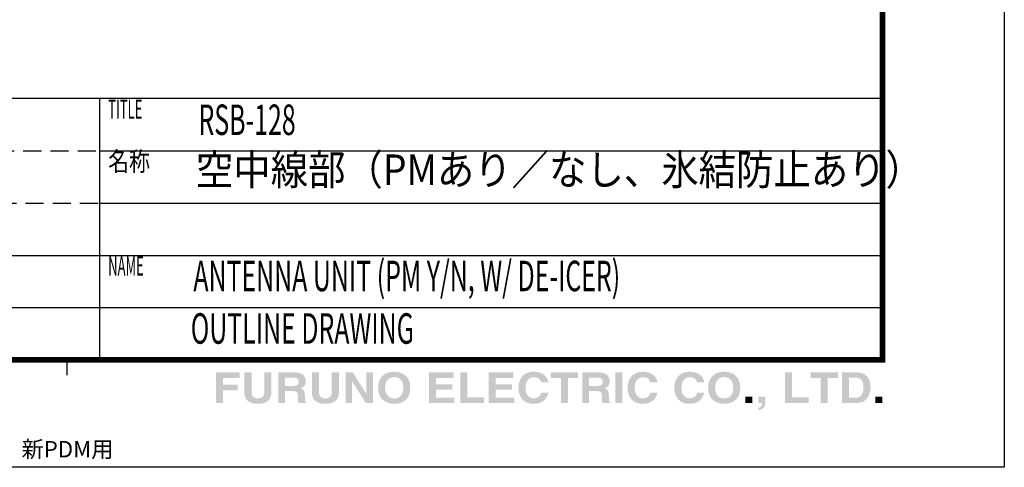
# Model space of a CAD drawing. Units: millimetres. Extents: x -3630 to -52, y 60 to 2590.
# Drawn here: x -1138 to -52, y 60 to 553 of the extents above; entities that cross this region are included whole.
import ezdxf
from ezdxf.enums import TextEntityAlignment as Align

# ---------------------------------------------------------------- set-up
doc = ezdxf.new("R2010")
doc.units = ezdxf.units.MM
doc.header["$LTSCALE"] = 10
doc.linetypes.add('HIDDEN', pattern=[1.5, 1, -0.5])
for name, color, linetype in [('02', 3, 'Continuous'), ('03', 150, 'Continuous'), ('98', 6, 'Continuous')]:
    doc.layers.add(name, color=color, linetype=linetype)
doc.layers.add('99', color=2, linetype='Continuous', plot=False)
doc.styles.get("Standard").update_dxf_attribs({"font": 'txt.shx', "bigfont": 'extfont.shx'})

# ---------------------------------------------------------------- blocks, each defined once
blk = doc.blocks.new('logo')
at = {"layer": '98', "lineweight": 0}
for points in [[(-120.33, 0.07), (-121.61, 0.07), (-121.61, 5.64), (-117.25, 5.64), (-117.25, 4.65), (-120.33, 4.65), (-120.33, 3.39), (-117.63, 3.39), (-117.63, 2.41), (-120.33, 2.41)], [(-94.18, 5.64), (-92.98, 5.64), (-92.98, 0.07), (-94.26, 0.07), (-96.76, 4.04), (-96.78, 4.04), (-96.78, 0.07), (-97.97, 0.07), (-97.97, 5.64), (-96.63, 5.64), (-94.19, 1.76), (-94.18, 1.76)], [(-78.24, 4.65), (-81.49, 4.65), (-81.49, 3.48), (-78.5, 3.48), (-78.5, 2.49), (-81.49, 2.49), (-81.49, 1.05), (-78.09, 1.05), (-78.09, 0.07), (-82.74, 0.07), (-82.74, 5.64), (-78.24, 5.64)], [(-75.77, 1.08), (-72.73, 1.08), (-72.73, 0.07), (-77.05, 0.07), (-77.05, 5.64), (-75.77, 5.64)], [(-67.34, 4.65), (-70.59, 4.65), (-70.59, 3.48), (-67.6, 3.48), (-67.6, 2.49), (-70.59, 2.49), (-70.59, 1.05), (-67.19, 1.05), (-67.19, 0.07), (-71.84, 0.07), (-71.84, 5.64), (-67.34, 5.64)], [(-57.39, 0.07), (-58.67, 0.07), (-58.67, 4.65), (-60.52, 4.65), (-60.52, 5.64), (-55.53, 5.64), (-55.53, 4.65), (-57.39, 4.65)], [(-47.44, 0.07), (-48.72, 0.07), (-48.72, 5.64), (-47.44, 5.64)], [(-16.52, 1.08), (-13.47, 1.08), (-13.47, 0.07), (-17.8, 0.07), (-17.8, 5.64), (-16.52, 5.64)], [(-9.98, 0.07), (-11.26, 0.07), (-11.26, 4.65), (-13.11, 4.65), (-13.11, 5.64), (-8.13, 5.64), (-8.13, 4.65), (-9.98, 4.65)]]:
    blk.add_hatch(color=6, dxfattribs=at).paths.add_polyline_path(points)
h = blk.add_hatch(color=6, dxfattribs=at)
edge = h.paths.add_edge_path()
edge.add_spline(control_points=[(-111.49, 2.01), (-111.49, 0.55), (-112.46, -0.08), (-114.01, -0.08), (-114.57, -0.08), (-115.4, 0.04), (-115.95, 0.59), (-116.28, 0.94), (-116.41, 1.39), (-116.43, 1.94), (-116.43, 1.94), (-116.43, 5.64), (-116.43, 5.64), (-116.43, 5.64), (-115.12, 5.64), (-115.12, 5.64), (-115.12, 5.64), (-115.12, 2.02), (-115.12, 2.02), (-115.12, 1.25), (-114.63, 0.9), (-114.03, 0.9), (-113.15, 0.9), (-112.79, 1.29), (-112.79, 1.97), (-112.79, 1.97), (-112.79, 5.64), (-112.79, 5.64), (-112.79, 5.64), (-111.49, 5.64), (-111.49, 5.64), (-111.49, 5.64), (-111.49, 2.01), (-111.49, 2.01)], knot_values=[0, 0, 0, 0, 1, 1, 1, 2, 2, 2, 3, 3, 3, 4, 4, 4, 5, 5, 5, 6, 6, 6, 7, 7, 7, 8, 8, 8, 9, 9, 9, 10, 10, 10, 11, 11, 11, 11], degree=3, periodic=0)
h = blk.add_hatch(color=6, dxfattribs=at)
edge = h.paths.add_edge_path(flags=16)
edge.add_spline(control_points=[(-110.23, 0.07), (-110.23, 0.07), (-108.98, 0.07), (-108.98, 0.07), (-108.98, 0.07), (-108.98, 2.25), (-108.98, 2.25), (-108.98, 2.25), (-107.66, 2.25), (-107.66, 2.25), (-106.71, 2.25), (-106.66, 1.95), (-106.66, 1.19), (-106.66, 0.62), (-106.61, 0.33), (-106.52, 0.07), (-106.52, 0.07), (-105.11, 0.07), (-105.11, 0.07), (-105.11, 0.07), (-105.11, 0.21), (-105.11, 0.21), (-105.38, 0.31), (-105.38, 0.51), (-105.38, 1.32), (-105.38, 2.36), (-105.65, 2.53), (-106.16, 2.74), (-105.55, 2.92), (-105.21, 3.45), (-105.21, 4.06), (-105.21, 4.54), (-105.51, 5.64), (-107.14, 5.64), (-107.14, 5.64), (-110.23, 5.64), (-110.23, 5.64), (-110.23, 5.64), (-110.23, 0.07), (-110.23, 0.07)], knot_values=[0, 0, 0, 0, 1, 1, 1, 2, 2, 2, 3, 3, 3, 4, 4, 4, 5, 5, 5, 6, 6, 6, 7, 7, 7, 8, 8, 8, 9, 9, 9, 10, 10, 10, 11, 11, 11, 12, 12, 12, 13, 13, 13, 13], degree=3, periodic=0)
edge = h.paths.add_edge_path()
edge.add_spline(control_points=[(-108.98, 3.19), (-108.98, 3.19), (-108.98, 4.67), (-108.98, 4.67), (-108.98, 4.67), (-107.38, 4.67), (-107.38, 4.67), (-106.63, 4.67), (-106.49, 4.24), (-106.49, 3.95), (-106.49, 3.39), (-106.81, 3.19), (-107.48, 3.19), (-107.48, 3.19), (-108.98, 3.19), (-108.98, 3.19)], knot_values=[0, 0, 0, 0, 1, 1, 1, 2, 2, 2, 3, 3, 3, 4, 4, 4, 5, 5, 5, 5], degree=3, periodic=0)
h = blk.add_hatch(color=6, dxfattribs=at)
edge = h.paths.add_edge_path()
edge.add_spline(control_points=[(-99.17, 2.01), (-99.17, 0.55), (-100.14, -0.08), (-101.69, -0.08), (-102.25, -0.08), (-103.08, 0.04), (-103.63, 0.59), (-103.96, 0.94), (-104.09, 1.39), (-104.11, 1.94), (-104.11, 1.94), (-104.11, 5.64), (-104.11, 5.64), (-104.11, 5.64), (-102.8, 5.64), (-102.8, 5.64), (-102.8, 5.64), (-102.8, 2.02), (-102.8, 2.02), (-102.8, 1.25), (-102.31, 0.9), (-101.71, 0.9), (-100.83, 0.9), (-100.47, 1.29), (-100.47, 1.97), (-100.47, 1.97), (-100.47, 5.64), (-100.47, 5.64), (-100.47, 5.64), (-99.17, 5.64), (-99.17, 5.64), (-99.17, 5.64), (-99.17, 2.01), (-99.17, 2.01)], knot_values=[0, 0, 0, 0, 1, 1, 1, 2, 2, 2, 3, 3, 3, 4, 4, 4, 5, 5, 5, 6, 6, 6, 7, 7, 7, 8, 8, 8, 9, 9, 9, 10, 10, 10, 11, 11, 11, 11], degree=3, periodic=0)
h = blk.add_hatch(color=6, dxfattribs=at)
edge = h.paths.add_edge_path(flags=16)
edge.add_spline(control_points=[(-92.03, 2.85), (-92.03, 0.24), (-89.89, -0.08), (-89.08, -0.08), (-88.27, -0.08), (-86.14, 0.24), (-86.14, 2.85), (-86.14, 5.47), (-88.27, 5.78), (-89.08, 5.78), (-89.89, 5.78), (-92.03, 5.47), (-92.03, 2.85)], knot_values=[0, 0, 0, 0, 1, 1, 1, 2, 2, 2, 3, 3, 3, 4, 4, 4, 4], degree=3, periodic=0)
edge = h.paths.add_edge_path()
edge.add_spline(control_points=[(-90.75, 2.85), (-90.75, 4.41), (-89.77, 4.8), (-89.08, 4.8), (-88.39, 4.8), (-87.42, 4.41), (-87.42, 2.85), (-87.42, 1.29), (-88.39, 0.9), (-89.08, 0.9), (-89.77, 0.9), (-90.75, 1.29), (-90.75, 2.85)], knot_values=[0, 0, 0, 0, 1, 1, 1, 2, 2, 2, 3, 3, 3, 4, 4, 4, 4], degree=3, periodic=0)
h = blk.add_hatch(color=6, dxfattribs=at)
edge = h.paths.add_edge_path()
edge.add_spline(control_points=[(-62.24, 3.81), (-62.34, 4.15), (-62.54, 4.78), (-63.6, 4.78), (-64.21, 4.78), (-65.12, 4.4), (-65.12, 2.83), (-65.12, 1.83), (-64.68, 0.93), (-63.6, 0.93), (-62.89, 0.93), (-62.39, 1.29), (-62.24, 1.98), (-62.24, 1.98), (-60.96, 1.98), (-60.96, 1.98), (-61.22, 0.77), (-62.09, -0.08), (-63.62, -0.08), (-65.25, -0.08), (-66.42, 0.92), (-66.42, 2.84), (-66.42, 4.79), (-65.19, 5.78), (-63.61, 5.78), (-61.77, 5.78), (-61.03, 4.64), (-60.96, 3.81), (-60.96, 3.81), (-62.24, 3.81), (-62.24, 3.81)], knot_values=[0, 0, 0, 0, 1, 1, 1, 2, 2, 2, 3, 3, 3, 4, 4, 4, 5, 5, 5, 6, 6, 6, 7, 7, 7, 8, 8, 8, 9, 9, 9, 10, 10, 10, 10], degree=3, periodic=0)
h = blk.add_hatch(color=6, dxfattribs=at)
edge = h.paths.add_edge_path(flags=16)
edge.add_spline(control_points=[(-54.78, 0.07), (-54.78, 0.07), (-53.52, 0.07), (-53.52, 0.07), (-53.52, 0.07), (-53.52, 2.25), (-53.52, 2.25), (-53.52, 2.25), (-52.2, 2.25), (-52.2, 2.25), (-51.25, 2.25), (-51.2, 1.95), (-51.2, 1.19), (-51.2, 0.62), (-51.15, 0.33), (-51.06, 0.07), (-51.06, 0.07), (-49.65, 0.07), (-49.65, 0.07), (-49.65, 0.07), (-49.65, 0.21), (-49.65, 0.21), (-49.92, 0.31), (-49.92, 0.51), (-49.92, 1.32), (-49.92, 2.36), (-50.19, 2.53), (-50.7, 2.74), (-50.09, 2.92), (-49.75, 3.45), (-49.75, 4.06), (-49.75, 4.54), (-50.05, 5.64), (-51.68, 5.64), (-51.68, 5.64), (-54.78, 5.64), (-54.78, 5.64), (-54.78, 5.64), (-54.78, 0.07), (-54.78, 0.07)], knot_values=[0, 0, 0, 0, 1, 1, 1, 2, 2, 2, 3, 3, 3, 4, 4, 4, 5, 5, 5, 6, 6, 6, 7, 7, 7, 8, 8, 8, 9, 9, 9, 10, 10, 10, 11, 11, 11, 12, 12, 12, 13, 13, 13, 13], degree=3, periodic=0)
edge = h.paths.add_edge_path()
edge.add_spline(control_points=[(-53.52, 3.19), (-53.52, 3.19), (-53.52, 4.67), (-53.52, 4.67), (-53.52, 4.67), (-51.93, 4.67), (-51.93, 4.67), (-51.18, 4.67), (-51.03, 4.24), (-51.03, 3.95), (-51.03, 3.39), (-51.35, 3.19), (-52.02, 3.19), (-52.02, 3.19), (-53.52, 3.19), (-53.52, 3.19)], knot_values=[0, 0, 0, 0, 1, 1, 1, 2, 2, 2, 3, 3, 3, 4, 4, 4, 5, 5, 5, 5], degree=3, periodic=0)
h = blk.add_hatch(color=6, dxfattribs=at)
edge = h.paths.add_edge_path()
edge.add_spline(control_points=[(-42.34, 3.81), (-42.44, 4.15), (-42.63, 4.78), (-43.69, 4.78), (-44.31, 4.78), (-45.21, 4.4), (-45.21, 2.83), (-45.21, 1.83), (-44.78, 0.93), (-43.69, 0.93), (-42.98, 0.93), (-42.49, 1.29), (-42.34, 1.98), (-42.34, 1.98), (-41.06, 1.98), (-41.06, 1.98), (-41.31, 0.77), (-42.18, -0.08), (-43.72, -0.08), (-45.35, -0.08), (-46.52, 0.92), (-46.52, 2.84), (-46.52, 4.79), (-45.28, 5.78), (-43.7, 5.78), (-41.87, 5.78), (-41.12, 4.64), (-41.06, 3.81), (-41.06, 3.81), (-42.34, 3.81), (-42.34, 3.81)], knot_values=[0, 0, 0, 0, 1, 1, 1, 2, 2, 2, 3, 3, 3, 4, 4, 4, 5, 5, 5, 6, 6, 6, 7, 7, 7, 8, 8, 8, 9, 9, 9, 10, 10, 10, 10], degree=3, periodic=0)
h = blk.add_hatch(color=6, dxfattribs=at)
edge = h.paths.add_edge_path()
edge.add_spline(control_points=[(-33.8, 3.81), (-33.91, 4.15), (-34.1, 4.78), (-35.16, 4.78), (-35.77, 4.78), (-36.68, 4.4), (-36.68, 2.83), (-36.68, 1.83), (-36.24, 0.93), (-35.16, 0.93), (-34.45, 0.93), (-33.96, 1.29), (-33.8, 1.98), (-33.8, 1.98), (-32.52, 1.98), (-32.52, 1.98), (-32.78, 0.77), (-33.65, -0.08), (-35.19, -0.08), (-36.82, -0.08), (-37.98, 0.92), (-37.98, 2.84), (-37.98, 4.79), (-36.75, 5.78), (-35.17, 5.78), (-33.33, 5.78), (-32.59, 4.64), (-32.52, 3.81), (-32.52, 3.81), (-33.8, 3.81), (-33.8, 3.81)], knot_values=[0, 0, 0, 0, 1, 1, 1, 2, 2, 2, 3, 3, 3, 4, 4, 4, 5, 5, 5, 6, 6, 6, 7, 7, 7, 8, 8, 8, 9, 9, 9, 10, 10, 10, 10], degree=3, periodic=0)
h = blk.add_hatch(color=6, dxfattribs=at)
edge = h.paths.add_edge_path(flags=16)
edge.add_spline(control_points=[(-31.82, 2.85), (-31.82, 0.24), (-29.69, -0.08), (-28.88, -0.08), (-28.07, -0.08), (-25.94, 0.24), (-25.94, 2.85), (-25.94, 5.47), (-28.07, 5.78), (-28.88, 5.78), (-29.69, 5.78), (-31.82, 5.47), (-31.82, 2.85)], knot_values=[0, 0, 0, 0, 1, 1, 1, 2, 2, 2, 3, 3, 3, 4, 4, 4, 4], degree=3, periodic=0)
edge = h.paths.add_edge_path()
edge.add_spline(control_points=[(-30.54, 2.85), (-30.54, 4.41), (-29.57, 4.8), (-28.88, 4.8), (-28.19, 4.8), (-27.22, 4.41), (-27.22, 2.85), (-27.22, 1.29), (-28.19, 0.9), (-28.88, 0.9), (-29.57, 0.9), (-30.54, 1.29), (-30.54, 2.85)], knot_values=[0, 0, 0, 0, 1, 1, 1, 2, 2, 2, 3, 3, 3, 4, 4, 4, 4], degree=3, periodic=0)
h = blk.add_hatch(color=6, dxfattribs=at)
edge = h.paths.add_edge_path(flags=16)
edge.add_spline(control_points=[(-7.37, 0.07), (-7.37, 0.07), (-4.72, 0.07), (-4.72, 0.07), (-2.7, 0.07), (-2.18, 1.79), (-2.18, 2.98), (-2.18, 4.04), (-2.6, 5.64), (-4.67, 5.64), (-4.67, 5.64), (-7.37, 5.64), (-7.37, 5.64), (-7.37, 5.64), (-7.37, 0.07), (-7.37, 0.07)], knot_values=[0, 0, 0, 0, 1, 1, 1, 2, 2, 2, 3, 3, 3, 4, 4, 4, 5, 5, 5, 5], degree=3, periodic=0)
edge = h.paths.add_edge_path()
edge.add_spline(control_points=[(-6.12, 4.67), (-6.12, 4.67), (-4.89, 4.67), (-4.89, 4.67), (-4.34, 4.67), (-3.48, 4.54), (-3.48, 2.9), (-3.48, 1.98), (-3.83, 1.03), (-4.87, 1.03), (-4.87, 1.03), (-6.12, 1.03), (-6.12, 1.03), (-6.12, 1.03), (-6.12, 4.67), (-6.12, 4.67)], knot_values=[0, 0, 0, 0, 1, 1, 1, 2, 2, 2, 3, 3, 3, 4, 4, 4, 5, 5, 5, 5], degree=3, periodic=0)
h = blk.add_hatch(color=6, dxfattribs=at)
edge = h.paths.add_edge_path()
edge.add_spline(control_points=[(-23.74, 0.07), (-23.74, 0.07), (-25.02, 0.07), (-25.02, 0.07), (-25.02, 0.07), (-25.02, 1.2), (-25.02, 1.2), (-25.02, 1.2), (-23.74, 1.2), (-23.74, 1.2), (-23.74, 1.2), (-23.74, 0.07), (-23.74, 0.07)], knot_values=[0, 0, 0, 0, 1, 1, 1, 2, 2, 2, 3, 3, 3, 4, 4, 4, 4], degree=3, periodic=0)
h = blk.add_hatch(color=6, dxfattribs=at)
edge = h.paths.add_edge_path()
edge.add_spline(control_points=[(-21.36, 0.22), (-21.36, -0.73), (-21.91, -1.08), (-22.64, -1.24), (-22.64, -1.24), (-22.64, -1.24), (-22.64, -1.24), (-22.64, -1.24), (-22.64, -0.82), (-22.64, -0.82), (-22.32, -0.72), (-21.97, -0.58), (-21.93, 0.07), (-21.93, 0.07), (-22.64, 0.07), (-22.64, 0.07), (-22.64, 0.07), (-22.64, 1.2), (-22.64, 1.2), (-22.64, 1.2), (-21.36, 1.2), (-21.36, 1.2), (-21.36, 1.2), (-21.36, 0.22), (-21.36, 0.22)], knot_values=[0, 0, 0, 0, 1, 1, 1, 2, 2, 2, 3, 3, 3, 4, 4, 4, 5, 5, 5, 6, 6, 6, 7, 7, 7, 8, 8, 8, 8], degree=3, periodic=0)
h = blk.add_hatch(color=6, dxfattribs=at)
edge = h.paths.add_edge_path()
edge.add_spline(control_points=[(-0.03, 0.07), (-0.03, 0.07), (-1.31, 0.07), (-1.31, 0.07), (-1.31, 0.07), (-1.31, 1.2), (-1.31, 1.2), (-1.31, 1.2), (-0.03, 1.2), (-0.03, 1.2), (-0.03, 1.2), (-0.03, 0.07), (-0.03, 0.07)], knot_values=[0, 0, 0, 0, 1, 1, 1, 2, 2, 2, 3, 3, 3, 4, 4, 4, 4], degree=3, periodic=0)
blk = doc.blocks.new('pdm')
at = {"layer": '99', "flags": 8}
blk.add_attdef('新PDM用', text='', height=1.5, dxfattribs=at).set_placement((-168.854, 6.05), align=Align.MIDDLE_LEFT)
blk = doc.blocks.new('WAKU2-GAI_A3')
at = {"layer": '98', "color": 6, "linetype": 'Continuous'}
blk.add_line((-208, 96), (-208, 94.6), dxfattribs=at)
blk.add_line((-208, 96), (-208, 94.6), dxfattribs=at)
at = {"layer": '98', "color": 6, "linetype": 'Continuous', "const_width": 0.5}
blk.add_lwpolyline([(-133, 280.4), (-408, 280.4), (-408, 96), (-133, 96), (-133, 287.4), (-153, 287.4), (-153, 280.4)], dxfattribs=at)
at = {"layer": '99'}
blk.add_lwpolyline([(-121.8, 86.13), (-420, 86.13), (-420, 297), (-121.8, 297)], close=True, dxfattribs=at)
at = {"linetype": 'Continuous', "lineweight": 0, "xscale": 0.5039999999999996, "yscale": 0.5039999999999996, "zscale": 0.5039999999999996}
blk.add_blockref('logo', (-133, 92), dxfattribs=at)
ref = blk.add_blockref('pdm', (-43.316, 81.739))
ref.add_attrib('新PDM用', '新PDM用', dxfattribs={"layer": '99', "height": 1.5}).set_placement((-212.17, 87.789), align=Align.MIDDLE_LEFT)
at = {"layer": '99', "flags": 2}
for tag, height, p in [('用紙サイズ', 4, (-143, 283.9)), ('ACM2015(15/01/29)', 2, (-147.176, 90.801))]:
    blk.add_attdef(tag, text='', height=height, dxfattribs=at).set_placement(p, align=Align.MIDDLE_CENTER)

msp = doc.modelspace()

# ---------------------------------------------------------------- linework, layer by layer
at = {"layer": '02', "lineweight": 30}
msp.add_line((-186, 466), (-1914.016941, 466), dxfattribs=at)
at = {"layer": '02', "linetype": 'Continuous'}
for p, q in [((-1050, 466), (-1050, 178)), ((-1050, 408.4), (-186, 408.4)), ((-1050, 350.8), (-186, 350.8)), ((-1914.016941, 293.2), (-1050, 293.2)), ((-1050, 293.2), (-186, 293.2)), ((-1914.016941, 235.6), (-1050, 235.6)), ((-1050, 235.6), (-186, 235.6))]:
    msp.add_line(p, q, dxfattribs=at)
at = {"layer": '02', "linetype": 'HIDDEN', "ltscale": 2}
for p, q in [((-1914.016941, 408.4), (-1050, 408.4)), ((-1491.6, 350.8), (-1050, 350.8))]:
    msp.add_line(p, q, dxfattribs=at)

# ---------------------------------------------------------------- block references
at = {"lineweight": 0, "xscale": 12, "yscale": 12, "zscale": 12}
msp.add_blockref('WAKU2-GAI_A3', (1410, -974), dxfattribs=at)

# ---------------------------------------------------------------- texts
at = {"layer": '02', "linetype": 'Continuous'}
for s, width, p in [('TITLE', 0.5, (-1040.4, 437.2)), ('名称', 0.8, (-1040.4, 379.6)), ('NAME', 0.5, (-1040.4, 264.4))]:
    msp.add_text(s, height=21.12, dxfattribs=dict(at, width=width)).set_placement(p, align=Align.BOTTOM_LEFT)
at = {"layer": '03'}
for s, width, p in [('RSB-128', 0.6, (-940.756349, 415.427152)), ('空中線部（PMあり／なし、氷結防止あり）', 0.9, (-943.57969, 360.368301)), ('ANTENNA UNIT (PM Y/N, W/ DE-ICER)', 0.6, (-946.403318, 243.191843)), ('OUTLINE DRAWING', 0.6, (-949.226957, 185.309488))]:
    msp.add_text(s, height=33.6, dxfattribs=dict(at, width=width)).set_placement(p, align=Align.BOTTOM_LEFT)

doc.saveas('drawing.dxf')
